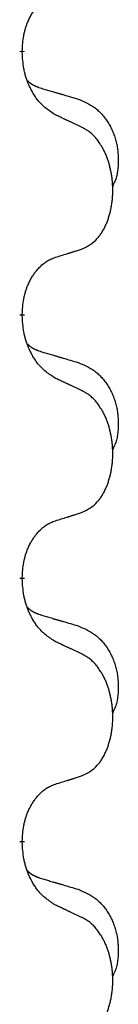
# Model space of a CAD drawing. Units: millimetres. Extents: x -104 to 497, y 685 to 1007.
# Drawn here: x 122 to 123, y 857 to 863 of the extents above; entities that cross this region are included whole.
import ezdxf

# ---------------------------------------------------------------- set-up
doc = ezdxf.new("R2010")
doc.units = ezdxf.units.MM
doc.linetypes.add('SLD_Durchgehend', pattern=[0, 0, 0])
doc.layers.add('1', color=7, linetype='Continuous')

# ---------------------------------------------------------------- blocks, each defined once
blk = doc.blocks.new('588884928_F_0800_mm_Artikelnummer_588884931__5', base_point=(436.158, 1767.124))
at = {"color": 7, "linetype": 'SLD_Durchgehend', "const_width": 0.0625}
for points in [[(244.968, 1725.623), (244.968, 1725.608)], [(244.968, 1722.448), (244.968, 1722.433)], [(244.968, 1719.273), (244.968, 1719.258)], [(244.968, 1716.098), (244.968, 1716.083)]]:
    blk.add_lwpolyline(points, dxfattribs=at)
at = {"color": 7, "linetype": 'SLD_Durchgehend'}
for points, knots in [([(244.968, 1725.623), (244.97, 1725.653), (244.974, 1725.715), (244.981, 1725.783), (244.99, 1725.827), (244.995, 1725.848), (245, 1725.869), (245.006, 1725.889), (245.012, 1725.909), (245.018, 1725.928), (245.025, 1725.947), (245.034, 1725.968), (245.043, 1725.991), (245.055, 1726.014), (245.067, 1726.038), (245.079, 1726.06), (245.092, 1726.081), (245.105, 1726.102), (245.118, 1726.121), (245.134, 1726.142), (245.152, 1726.164), (245.173, 1726.186), (245.194, 1726.208), (245.216, 1726.227), (245.239, 1726.245), (245.261, 1726.26), (245.284, 1726.274), (245.31, 1726.287), (245.338, 1726.299), (245.359, 1726.306), (245.369, 1726.31)], [0, 0, 0, 0, 0.0921911, 0.1843821, 0.20591, 0.2274409, 0.2489766, 0.2705115, 0.2907895, 0.3110675, 0.3313472, 0.3516275, 0.3780441, 0.4044611, 0.4308749, 0.4572883, 0.4811357, 0.5049824, 0.5288358, 0.5526907, 0.5831984, 0.6137075, 0.6442319, 0.6747535, 0.7017613, 0.7287719, 0.7557302, 0.7826753, 0.8155538, 0.8484323, 0.8484323, 0.8484323, 0.8484323]), ([(245.369, 1724.851), (245.33, 1724.876), (245.253, 1724.926), (245.18, 1724.998), (245.141, 1725.048), (245.126, 1725.07), (245.111, 1725.092), (245.097, 1725.116), (245.083, 1725.141), (245.07, 1725.167), (245.057, 1725.194), (245.046, 1725.219), (245.036, 1725.243), (245.028, 1725.266), (245.02, 1725.288), (245.012, 1725.311), (245.005, 1725.335), (244.999, 1725.36), (244.993, 1725.385), (244.983, 1725.434), (244.974, 1725.508), (244.97, 1725.575), (244.968, 1725.608)], [0, 0, 0, 0, 0.1384339, 0.2768679, 0.3033597, 0.3298585, 0.3563872, 0.3829147, 0.4124908, 0.4420671, 0.4716312, 0.5011954, 0.5251621, 0.5491281, 0.5730953, 0.5970624, 0.6225046, 0.647948, 0.6733839, 0.6988157, 0.7982768, 0.8977379, 0.8977379, 0.8977379, 0.8977379]), ([(245.032, 1725.265), (245.032, 1725.265), (245.033, 1725.264), (245.036, 1725.261), (245.04, 1725.257), (245.046, 1725.251), (245.052, 1725.246), (245.058, 1725.24), (245.065, 1725.236), (245.071, 1725.231), (245.077, 1725.226), (245.084, 1725.222), (245.091, 1725.218), (245.098, 1725.214), (245.104, 1725.21), (245.111, 1725.207), (245.118, 1725.203), (245.126, 1725.2), (245.133, 1725.197), (245.14, 1725.194), (245.147, 1725.191), (245.155, 1725.188), (245.162, 1725.185), (245.177, 1725.18), (245.2, 1725.172), (245.22, 1725.166), (245.23, 1725.163)], [0, 0, 0, 0, 0.001845, 0.0036901, 0.0117985, 0.0199078, 0.0280202, 0.0361323, 0.0440497, 0.0519672, 0.0598837, 0.0678001, 0.0756537, 0.0835073, 0.0913611, 0.0992148, 0.1070839, 0.114953, 0.1228221, 0.1306911, 0.1386101, 0.1465292, 0.1544482, 0.1623671, 0.1943097, 0.2262522, 0.2262522, 0.2262522, 0.2262522]), ([(245.23, 1725.163), (245.25, 1725.157), (245.288, 1725.146), (245.331, 1725.133), (245.36, 1725.125), (245.374, 1725.121), (245.388, 1725.117), (245.403, 1725.112), (245.417, 1725.108), (245.431, 1725.104), (245.446, 1725.1), (245.485, 1725.088), (245.55, 1725.069), (245.61, 1725.051), (245.641, 1725.042)], [0, 0, 0, 0, 0.0597754, 0.1195507, 0.1344951, 0.1494396, 0.164384, 0.1793284, 0.1942733, 0.2092182, 0.2241631, 0.239108, 0.3332541, 0.4274002, 0.4274002, 0.4274002, 0.4274002]), ([(245.641, 1725.042), (245.675, 1725.028), (245.744, 1724.999), (245.818, 1724.957), (245.863, 1724.922), (245.885, 1724.902), (245.906, 1724.882), (245.927, 1724.86), (245.946, 1724.837), (245.965, 1724.814), (245.983, 1724.789), (246, 1724.763), (246.015, 1724.737), (246.03, 1724.71), (246.044, 1724.683), (246.057, 1724.655), (246.069, 1724.627), (246.079, 1724.598), (246.089, 1724.568), (246.097, 1724.538), (246.105, 1724.508), (246.111, 1724.478), (246.116, 1724.448), (246.119, 1724.417), (246.122, 1724.386), (246.124, 1724.355), (246.125, 1724.323), (246.125, 1724.292), (246.125, 1724.261), (246.123, 1724.229), (246.12, 1724.198), (246.116, 1724.167), (246.111, 1724.137), (246.104, 1724.107), (246.095, 1724.078), (246.084, 1724.049), (246.07, 1724.02), (246.06, 1724.001), (246.055, 1723.992)], [0, 0, 0, 0, 0.11248, 0.224961, 0.254186, 0.283426, 0.31271, 0.341991, 0.372448, 0.402906, 0.433349, 0.463793, 0.494366, 0.524938, 0.555513, 0.586088, 0.617098, 0.648109, 0.679115, 0.710121, 0.740923, 0.771725, 0.802531, 0.833337, 0.864673, 0.896008, 0.927346, 0.958685, 0.99012, 1.021553, 1.05301, 1.084467, 1.114994, 1.145525, 1.175982, 1.206419, 1.238567, 1.270714, 1.270714, 1.270714, 1.270714]), ([(245.692, 1724.7), (245.67, 1724.71), (245.624, 1724.732), (245.575, 1724.755), (245.544, 1724.769), (245.533, 1724.775), (245.521, 1724.78), (245.509, 1724.786), (245.498, 1724.791), (245.486, 1724.797), (245.474, 1724.802), (245.451, 1724.813), (245.416, 1724.829), (245.385, 1724.844), (245.369, 1724.851)], [0, 0, 0, 0, 0.0753711, 0.1507421, 0.1636224, 0.1765026, 0.1893829, 0.2022632, 0.215138, 0.2280128, 0.2408877, 0.2537625, 0.3052361, 0.3567097, 0.3567097, 0.3567097, 0.3567097]), ([(245.692, 1723.237), (245.725, 1723.254), (245.791, 1723.288), (245.854, 1723.34), (245.888, 1723.379), (245.902, 1723.397), (245.916, 1723.416), (245.929, 1723.436), (245.941, 1723.457), (245.954, 1723.48), (245.965, 1723.503), (245.976, 1723.526), (245.986, 1723.548), (245.994, 1723.57), (246.002, 1723.592), (246.01, 1723.615), (246.017, 1723.639), (246.024, 1723.663), (246.03, 1723.688), (246.036, 1723.713), (246.041, 1723.739), (246.046, 1723.765), (246.049, 1723.792), (246.053, 1723.819), (246.055, 1723.846), (246.057, 1723.874), (246.059, 1723.902), (246.059, 1723.929), (246.059, 1723.955), (246.059, 1723.98), (246.058, 1724.005), (246.056, 1724.03), (246.054, 1724.054), (246.052, 1724.079), (246.049, 1724.103), (246.045, 1724.128), (246.041, 1724.152), (246.036, 1724.175), (246.031, 1724.199), (246.026, 1724.222), (246.02, 1724.245), (246.014, 1724.267), (246.007, 1724.289), (246, 1724.311), (245.992, 1724.333), (245.983, 1724.356), (245.974, 1724.378), (245.964, 1724.4), (245.954, 1724.42), (245.944, 1724.44), (245.933, 1724.46), (245.92, 1724.482), (245.905, 1724.505), (245.888, 1724.531), (245.87, 1724.555), (245.851, 1724.578), (245.832, 1724.599), (245.812, 1724.618), (245.792, 1724.636), (245.766, 1724.656), (245.732, 1724.678), (245.706, 1724.692), (245.692, 1724.7)], [0, 0, 0, 0, 0.11048, 0.22096, 0.2438, 0.266649, 0.289537, 0.312423, 0.338182, 0.363942, 0.389684, 0.415425, 0.43907, 0.462713, 0.48636, 0.510006, 0.535335, 0.560664, 0.585992, 0.611321, 0.638238, 0.665155, 0.692074, 0.718994, 0.746736, 0.774479, 0.802219, 0.829959, 0.855068, 0.880178, 0.905288, 0.930398, 0.955063, 0.979727, 1.004391, 1.029055, 1.05317, 1.077286, 1.101401, 1.125516, 1.148415, 1.171313, 1.194212, 1.217111, 1.241338, 1.265564, 1.289789, 1.314014, 1.33646, 1.358905, 1.381354, 1.403803, 1.434509, 1.465215, 1.495942, 1.526667, 1.553727, 1.58079, 1.607802, 1.634803, 1.680601, 1.726399, 1.726399, 1.726399, 1.726399]), ([(245.369, 1723.135), (245.392, 1723.142), (245.438, 1723.156), (245.488, 1723.172), (245.519, 1723.181), (245.531, 1723.185), (245.542, 1723.189), (245.554, 1723.192), (245.565, 1723.196), (245.577, 1723.2), (245.588, 1723.203), (245.612, 1723.211), (245.646, 1723.222), (245.677, 1723.232), (245.692, 1723.237)], [0, 0, 0, 0, 0.072467, 0.1449339, 0.1570396, 0.1691453, 0.181251, 0.1933566, 0.2054742, 0.2175917, 0.2297093, 0.2418268, 0.2903502, 0.3388736, 0.3388736, 0.3388736, 0.3388736]), ([(244.968, 1722.448), (244.97, 1722.478), (244.974, 1722.54), (244.981, 1722.608), (244.99, 1722.652), (244.995, 1722.673), (245, 1722.694), (245.006, 1722.714), (245.012, 1722.734), (245.018, 1722.753), (245.025, 1722.772), (245.034, 1722.793), (245.043, 1722.816), (245.055, 1722.839), (245.067, 1722.863), (245.079, 1722.885), (245.092, 1722.906), (245.105, 1722.927), (245.118, 1722.946), (245.134, 1722.967), (245.152, 1722.989), (245.173, 1723.011), (245.194, 1723.033), (245.216, 1723.052), (245.239, 1723.07), (245.261, 1723.085), (245.284, 1723.099), (245.31, 1723.112), (245.338, 1723.124), (245.359, 1723.131), (245.369, 1723.135)], [0, 0, 0, 0, 0.0921911, 0.1843821, 0.20591, 0.2274409, 0.2489766, 0.2705115, 0.2907895, 0.3110675, 0.3313472, 0.3516275, 0.3780441, 0.4044611, 0.4308749, 0.4572883, 0.4811357, 0.5049824, 0.5288358, 0.5526907, 0.5831984, 0.6137075, 0.6442319, 0.6747535, 0.7017613, 0.7287719, 0.7557302, 0.7826753, 0.8155538, 0.8484323, 0.8484323, 0.8484323, 0.8484323]), ([(245.369, 1721.676), (245.33, 1721.701), (245.253, 1721.751), (245.18, 1721.823), (245.141, 1721.873), (245.126, 1721.895), (245.111, 1721.917), (245.097, 1721.941), (245.083, 1721.966), (245.07, 1721.992), (245.057, 1722.019), (245.046, 1722.044), (245.036, 1722.068), (245.028, 1722.091), (245.02, 1722.113), (245.012, 1722.136), (245.005, 1722.16), (244.999, 1722.185), (244.993, 1722.21), (244.983, 1722.259), (244.974, 1722.333), (244.97, 1722.4), (244.968, 1722.433)], [0, 0, 0, 0, 0.1384339, 0.2768679, 0.3033597, 0.3298585, 0.3563872, 0.3829147, 0.4124908, 0.4420671, 0.4716312, 0.5011954, 0.5251621, 0.5491281, 0.5730953, 0.5970624, 0.6225046, 0.647948, 0.6733839, 0.6988157, 0.7982768, 0.8977379, 0.8977379, 0.8977379, 0.8977379]), ([(245.032, 1722.09), (245.032, 1722.09), (245.033, 1722.089), (245.036, 1722.086), (245.04, 1722.082), (245.046, 1722.076), (245.052, 1722.071), (245.058, 1722.065), (245.065, 1722.061), (245.071, 1722.056), (245.077, 1722.051), (245.084, 1722.047), (245.091, 1722.043), (245.098, 1722.039), (245.104, 1722.035), (245.111, 1722.032), (245.118, 1722.028), (245.126, 1722.025), (245.133, 1722.022), (245.14, 1722.019), (245.147, 1722.016), (245.155, 1722.013), (245.162, 1722.01), (245.177, 1722.005), (245.2, 1721.997), (245.22, 1721.991), (245.23, 1721.988)], [0, 0, 0, 0, 0.001845, 0.0036901, 0.0117985, 0.0199078, 0.0280202, 0.0361323, 0.0440497, 0.0519672, 0.0598837, 0.0678001, 0.0756537, 0.0835073, 0.0913611, 0.0992148, 0.1070839, 0.114953, 0.1228221, 0.1306911, 0.1386101, 0.1465292, 0.1544482, 0.1623671, 0.1943097, 0.2262522, 0.2262522, 0.2262522, 0.2262522]), ([(245.23, 1721.988), (245.25, 1721.982), (245.288, 1721.971), (245.331, 1721.958), (245.36, 1721.95), (245.374, 1721.946), (245.388, 1721.942), (245.403, 1721.937), (245.417, 1721.933), (245.431, 1721.929), (245.446, 1721.925), (245.485, 1721.913), (245.55, 1721.894), (245.61, 1721.876), (245.641, 1721.867)], [0, 0, 0, 0, 0.0597754, 0.1195507, 0.1344951, 0.1494396, 0.164384, 0.1793284, 0.1942733, 0.2092182, 0.2241631, 0.239108, 0.3332541, 0.4274002, 0.4274002, 0.4274002, 0.4274002]), ([(245.641, 1721.867), (245.675, 1721.853), (245.744, 1721.824), (245.818, 1721.782), (245.863, 1721.747), (245.885, 1721.727), (245.906, 1721.707), (245.927, 1721.685), (245.946, 1721.662), (245.965, 1721.639), (245.983, 1721.614), (246, 1721.588), (246.015, 1721.562), (246.03, 1721.535), (246.044, 1721.508), (246.057, 1721.48), (246.069, 1721.452), (246.079, 1721.423), (246.089, 1721.393), (246.097, 1721.363), (246.105, 1721.333), (246.111, 1721.303), (246.116, 1721.273), (246.119, 1721.242), (246.122, 1721.211), (246.124, 1721.18), (246.125, 1721.148), (246.125, 1721.117), (246.125, 1721.086), (246.123, 1721.054), (246.12, 1721.023), (246.116, 1720.992), (246.111, 1720.962), (246.104, 1720.932), (246.095, 1720.903), (246.084, 1720.874), (246.07, 1720.845), (246.06, 1720.826), (246.055, 1720.817)], [0, 0, 0, 0, 0.11248, 0.224961, 0.254186, 0.283426, 0.31271, 0.341991, 0.372448, 0.402906, 0.433349, 0.463793, 0.494366, 0.524938, 0.555513, 0.586088, 0.617098, 0.648109, 0.679115, 0.710121, 0.740923, 0.771725, 0.802531, 0.833337, 0.864673, 0.896008, 0.927346, 0.958685, 0.99012, 1.021553, 1.05301, 1.084467, 1.114994, 1.145525, 1.175982, 1.206419, 1.238567, 1.270714, 1.270714, 1.270714, 1.270714]), ([(245.692, 1721.525), (245.67, 1721.535), (245.624, 1721.557), (245.575, 1721.58), (245.544, 1721.594), (245.533, 1721.6), (245.521, 1721.605), (245.509, 1721.611), (245.498, 1721.616), (245.486, 1721.622), (245.474, 1721.627), (245.451, 1721.638), (245.416, 1721.654), (245.385, 1721.669), (245.369, 1721.676)], [0, 0, 0, 0, 0.0753711, 0.1507421, 0.1636224, 0.1765026, 0.1893829, 0.2022632, 0.215138, 0.2280128, 0.2408877, 0.2537625, 0.3052361, 0.3567097, 0.3567097, 0.3567097, 0.3567097]), ([(245.692, 1720.062), (245.725, 1720.079), (245.791, 1720.113), (245.854, 1720.165), (245.888, 1720.204), (245.902, 1720.222), (245.916, 1720.241), (245.929, 1720.261), (245.941, 1720.282), (245.954, 1720.305), (245.965, 1720.328), (245.976, 1720.351), (245.986, 1720.373), (245.994, 1720.395), (246.002, 1720.417), (246.01, 1720.44), (246.017, 1720.464), (246.024, 1720.488), (246.03, 1720.513), (246.036, 1720.538), (246.041, 1720.564), (246.046, 1720.59), (246.049, 1720.617), (246.053, 1720.644), (246.055, 1720.671), (246.057, 1720.699), (246.059, 1720.727), (246.059, 1720.754), (246.059, 1720.78), (246.059, 1720.805), (246.058, 1720.83), (246.056, 1720.855), (246.054, 1720.879), (246.052, 1720.904), (246.049, 1720.928), (246.045, 1720.953), (246.041, 1720.977), (246.036, 1721), (246.031, 1721.024), (246.026, 1721.047), (246.02, 1721.07), (246.014, 1721.092), (246.007, 1721.114), (246, 1721.136), (245.992, 1721.158), (245.983, 1721.181), (245.974, 1721.203), (245.964, 1721.225), (245.954, 1721.245), (245.944, 1721.265), (245.933, 1721.285), (245.92, 1721.307), (245.905, 1721.33), (245.888, 1721.356), (245.87, 1721.38), (245.851, 1721.403), (245.832, 1721.424), (245.812, 1721.443), (245.792, 1721.461), (245.766, 1721.481), (245.732, 1721.503), (245.706, 1721.517), (245.692, 1721.525)], [0, 0, 0, 0, 0.11048, 0.22096, 0.2438, 0.266649, 0.289537, 0.312423, 0.338182, 0.363942, 0.389684, 0.415425, 0.43907, 0.462713, 0.48636, 0.510006, 0.535335, 0.560664, 0.585992, 0.611321, 0.638238, 0.665155, 0.692074, 0.718994, 0.746736, 0.774479, 0.802219, 0.829959, 0.855068, 0.880178, 0.905288, 0.930398, 0.955063, 0.979727, 1.004391, 1.029055, 1.05317, 1.077286, 1.101401, 1.125516, 1.148415, 1.171313, 1.194212, 1.217111, 1.241338, 1.265564, 1.289789, 1.314014, 1.33646, 1.358905, 1.381354, 1.403803, 1.434509, 1.465215, 1.495942, 1.526667, 1.553727, 1.58079, 1.607802, 1.634803, 1.680601, 1.726399, 1.726399, 1.726399, 1.726399]), ([(245.369, 1719.96), (245.392, 1719.967), (245.438, 1719.981), (245.488, 1719.997), (245.519, 1720.006), (245.531, 1720.01), (245.542, 1720.014), (245.554, 1720.017), (245.565, 1720.021), (245.577, 1720.025), (245.588, 1720.028), (245.612, 1720.036), (245.646, 1720.047), (245.677, 1720.057), (245.692, 1720.062)], [0, 0, 0, 0, 0.072467, 0.1449339, 0.1570396, 0.1691453, 0.181251, 0.1933566, 0.2054742, 0.2175917, 0.2297093, 0.2418268, 0.2903502, 0.3388736, 0.3388736, 0.3388736, 0.3388736]), ([(244.968, 1719.273), (244.97, 1719.303), (244.974, 1719.365), (244.981, 1719.433), (244.99, 1719.477), (244.995, 1719.498), (245, 1719.519), (245.006, 1719.539), (245.012, 1719.559), (245.018, 1719.578), (245.025, 1719.597), (245.034, 1719.618), (245.043, 1719.641), (245.055, 1719.664), (245.067, 1719.688), (245.079, 1719.71), (245.092, 1719.731), (245.105, 1719.752), (245.118, 1719.771), (245.134, 1719.792), (245.152, 1719.814), (245.173, 1719.836), (245.194, 1719.858), (245.216, 1719.877), (245.239, 1719.895), (245.261, 1719.91), (245.284, 1719.924), (245.31, 1719.937), (245.338, 1719.949), (245.359, 1719.956), (245.369, 1719.96)], [0, 0, 0, 0, 0.0921911, 0.1843821, 0.20591, 0.2274409, 0.2489766, 0.2705115, 0.2907895, 0.3110675, 0.3313472, 0.3516275, 0.3780441, 0.4044611, 0.4308749, 0.4572883, 0.4811357, 0.5049824, 0.5288358, 0.5526907, 0.5831984, 0.6137075, 0.6442319, 0.6747535, 0.7017613, 0.7287719, 0.7557302, 0.7826753, 0.8155538, 0.8484323, 0.8484323, 0.8484323, 0.8484323]), ([(245.369, 1718.501), (245.33, 1718.526), (245.253, 1718.576), (245.18, 1718.648), (245.141, 1718.698), (245.126, 1718.72), (245.111, 1718.742), (245.097, 1718.766), (245.083, 1718.791), (245.07, 1718.817), (245.057, 1718.844), (245.046, 1718.869), (245.036, 1718.893), (245.028, 1718.916), (245.02, 1718.938), (245.012, 1718.961), (245.005, 1718.985), (244.999, 1719.01), (244.993, 1719.035), (244.983, 1719.084), (244.974, 1719.158), (244.97, 1719.225), (244.968, 1719.258)], [0, 0, 0, 0, 0.1384339, 0.2768679, 0.3033597, 0.3298585, 0.3563872, 0.3829147, 0.4124908, 0.4420671, 0.4716312, 0.5011954, 0.5251621, 0.5491281, 0.5730953, 0.5970624, 0.6225046, 0.647948, 0.6733839, 0.6988157, 0.7982768, 0.8977379, 0.8977379, 0.8977379, 0.8977379]), ([(245.032, 1718.915), (245.032, 1718.915), (245.033, 1718.914), (245.036, 1718.911), (245.04, 1718.907), (245.046, 1718.901), (245.052, 1718.896), (245.058, 1718.89), (245.065, 1718.886), (245.071, 1718.881), (245.077, 1718.876), (245.084, 1718.872), (245.091, 1718.868), (245.098, 1718.864), (245.104, 1718.86), (245.111, 1718.857), (245.118, 1718.853), (245.126, 1718.85), (245.133, 1718.847), (245.14, 1718.844), (245.147, 1718.841), (245.155, 1718.838), (245.162, 1718.835), (245.177, 1718.83), (245.2, 1718.822), (245.22, 1718.816), (245.23, 1718.813)], [0, 0, 0, 0, 0.001845, 0.0036901, 0.0117985, 0.0199078, 0.0280202, 0.0361323, 0.0440497, 0.0519672, 0.0598837, 0.0678001, 0.0756537, 0.0835073, 0.0913611, 0.0992148, 0.1070839, 0.114953, 0.1228221, 0.1306911, 0.1386101, 0.1465292, 0.1544482, 0.1623671, 0.1943097, 0.2262522, 0.2262522, 0.2262522, 0.2262522]), ([(245.23, 1718.813), (245.25, 1718.807), (245.288, 1718.796), (245.331, 1718.783), (245.36, 1718.775), (245.374, 1718.771), (245.388, 1718.767), (245.403, 1718.762), (245.417, 1718.758), (245.431, 1718.754), (245.446, 1718.75), (245.485, 1718.738), (245.55, 1718.719), (245.61, 1718.701), (245.641, 1718.692)], [0, 0, 0, 0, 0.0597754, 0.1195507, 0.1344951, 0.1494396, 0.164384, 0.1793284, 0.1942733, 0.2092182, 0.2241631, 0.239108, 0.3332541, 0.4274002, 0.4274002, 0.4274002, 0.4274002]), ([(245.641, 1718.692), (245.675, 1718.678), (245.744, 1718.649), (245.818, 1718.607), (245.863, 1718.572), (245.885, 1718.552), (245.906, 1718.532), (245.927, 1718.51), (245.946, 1718.487), (245.965, 1718.464), (245.983, 1718.439), (246, 1718.413), (246.015, 1718.387), (246.03, 1718.36), (246.044, 1718.333), (246.057, 1718.305), (246.069, 1718.277), (246.079, 1718.248), (246.089, 1718.218), (246.097, 1718.188), (246.105, 1718.158), (246.111, 1718.128), (246.116, 1718.098), (246.119, 1718.067), (246.122, 1718.036), (246.124, 1718.005), (246.125, 1717.973), (246.125, 1717.942), (246.125, 1717.911), (246.123, 1717.879), (246.12, 1717.848), (246.116, 1717.817), (246.111, 1717.787), (246.104, 1717.757), (246.095, 1717.728), (246.084, 1717.699), (246.07, 1717.67), (246.06, 1717.651), (246.055, 1717.642)], [0, 0, 0, 0, 0.11248, 0.224961, 0.254186, 0.283426, 0.31271, 0.341991, 0.372448, 0.402906, 0.433349, 0.463793, 0.494366, 0.524938, 0.555513, 0.586088, 0.617098, 0.648109, 0.679115, 0.710121, 0.740923, 0.771725, 0.802531, 0.833337, 0.864673, 0.896008, 0.927346, 0.958685, 0.99012, 1.021553, 1.05301, 1.084467, 1.114994, 1.145525, 1.175982, 1.206419, 1.238567, 1.270714, 1.270714, 1.270714, 1.270714]), ([(245.692, 1718.35), (245.67, 1718.36), (245.624, 1718.382), (245.575, 1718.405), (245.544, 1718.419), (245.533, 1718.425), (245.521, 1718.43), (245.509, 1718.436), (245.498, 1718.441), (245.486, 1718.447), (245.474, 1718.452), (245.451, 1718.463), (245.416, 1718.479), (245.385, 1718.494), (245.369, 1718.501)], [0, 0, 0, 0, 0.0753711, 0.1507421, 0.1636224, 0.1765026, 0.1893829, 0.2022632, 0.215138, 0.2280128, 0.2408877, 0.2537625, 0.3052361, 0.3567097, 0.3567097, 0.3567097, 0.3567097]), ([(245.692, 1716.887), (245.725, 1716.904), (245.791, 1716.938), (245.854, 1716.99), (245.888, 1717.029), (245.902, 1717.047), (245.916, 1717.066), (245.929, 1717.086), (245.941, 1717.107), (245.954, 1717.13), (245.965, 1717.153), (245.976, 1717.176), (245.986, 1717.198), (245.994, 1717.22), (246.002, 1717.242), (246.01, 1717.265), (246.017, 1717.289), (246.024, 1717.313), (246.03, 1717.338), (246.036, 1717.363), (246.041, 1717.389), (246.046, 1717.415), (246.049, 1717.442), (246.053, 1717.469), (246.055, 1717.496), (246.057, 1717.524), (246.059, 1717.552), (246.059, 1717.579), (246.059, 1717.605), (246.059, 1717.63), (246.058, 1717.655), (246.056, 1717.68), (246.054, 1717.704), (246.052, 1717.729), (246.049, 1717.753), (246.045, 1717.778), (246.041, 1717.802), (246.036, 1717.825), (246.031, 1717.849), (246.026, 1717.872), (246.02, 1717.895), (246.014, 1717.917), (246.007, 1717.939), (246, 1717.961), (245.992, 1717.983), (245.983, 1718.006), (245.974, 1718.028), (245.964, 1718.05), (245.954, 1718.07), (245.944, 1718.09), (245.933, 1718.11), (245.92, 1718.132), (245.905, 1718.155), (245.888, 1718.181), (245.87, 1718.205), (245.851, 1718.228), (245.832, 1718.249), (245.812, 1718.268), (245.792, 1718.286), (245.766, 1718.306), (245.732, 1718.328), (245.706, 1718.342), (245.692, 1718.35)], [0, 0, 0, 0, 0.11048, 0.22096, 0.2438, 0.266649, 0.289537, 0.312423, 0.338182, 0.363942, 0.389684, 0.415425, 0.43907, 0.462713, 0.48636, 0.510006, 0.535335, 0.560664, 0.585992, 0.611321, 0.638238, 0.665155, 0.692074, 0.718994, 0.746736, 0.774479, 0.802219, 0.829959, 0.855068, 0.880178, 0.905288, 0.930398, 0.955063, 0.979727, 1.004391, 1.029055, 1.05317, 1.077286, 1.101401, 1.125516, 1.148415, 1.171313, 1.194212, 1.217111, 1.241338, 1.265564, 1.289789, 1.314014, 1.33646, 1.358905, 1.381354, 1.403803, 1.434509, 1.465215, 1.495942, 1.526667, 1.553727, 1.58079, 1.607802, 1.634803, 1.680601, 1.726399, 1.726399, 1.726399, 1.726399]), ([(245.369, 1716.785), (245.392, 1716.792), (245.438, 1716.806), (245.488, 1716.822), (245.519, 1716.831), (245.531, 1716.835), (245.542, 1716.839), (245.554, 1716.842), (245.565, 1716.846), (245.577, 1716.85), (245.588, 1716.853), (245.612, 1716.861), (245.646, 1716.872), (245.677, 1716.882), (245.692, 1716.887)], [0, 0, 0, 0, 0.072467, 0.1449339, 0.1570396, 0.1691453, 0.181251, 0.1933566, 0.2054742, 0.2175917, 0.2297093, 0.2418268, 0.2903502, 0.3388736, 0.3388736, 0.3388736, 0.3388736]), ([(244.968, 1716.098), (244.97, 1716.128), (244.974, 1716.19), (244.981, 1716.258), (244.99, 1716.302), (244.995, 1716.323), (245, 1716.344), (245.006, 1716.364), (245.012, 1716.384), (245.018, 1716.403), (245.025, 1716.422), (245.034, 1716.443), (245.043, 1716.466), (245.055, 1716.489), (245.067, 1716.513), (245.079, 1716.535), (245.092, 1716.556), (245.105, 1716.577), (245.118, 1716.596), (245.134, 1716.617), (245.152, 1716.639), (245.173, 1716.661), (245.194, 1716.683), (245.216, 1716.702), (245.239, 1716.72), (245.261, 1716.735), (245.284, 1716.749), (245.31, 1716.762), (245.338, 1716.774), (245.359, 1716.781), (245.369, 1716.785)], [0, 0, 0, 0, 0.0921911, 0.1843821, 0.20591, 0.2274409, 0.2489766, 0.2705115, 0.2907895, 0.3110675, 0.3313472, 0.3516275, 0.3780441, 0.4044611, 0.4308749, 0.4572883, 0.4811357, 0.5049824, 0.5288358, 0.5526907, 0.5831984, 0.6137075, 0.6442319, 0.6747535, 0.7017613, 0.7287719, 0.7557302, 0.7826753, 0.8155538, 0.8484323, 0.8484323, 0.8484323, 0.8484323]), ([(245.369, 1715.326), (245.33, 1715.351), (245.253, 1715.401), (245.18, 1715.473), (245.141, 1715.523), (245.126, 1715.545), (245.111, 1715.567), (245.097, 1715.591), (245.083, 1715.616), (245.07, 1715.642), (245.057, 1715.669), (245.046, 1715.694), (245.036, 1715.718), (245.028, 1715.741), (245.02, 1715.763), (245.012, 1715.786), (245.005, 1715.81), (244.999, 1715.835), (244.993, 1715.86), (244.983, 1715.909), (244.974, 1715.983), (244.97, 1716.05), (244.968, 1716.083)], [0, 0, 0, 0, 0.1384339, 0.2768679, 0.3033597, 0.3298585, 0.3563872, 0.3829147, 0.4124908, 0.4420671, 0.4716312, 0.5011954, 0.5251621, 0.5491281, 0.5730953, 0.5970624, 0.6225046, 0.647948, 0.6733839, 0.6988157, 0.7982768, 0.8977379, 0.8977379, 0.8977379, 0.8977379]), ([(245.032, 1715.74), (245.032, 1715.74), (245.033, 1715.739), (245.036, 1715.736), (245.04, 1715.732), (245.046, 1715.726), (245.052, 1715.721), (245.058, 1715.715), (245.065, 1715.711), (245.071, 1715.706), (245.077, 1715.701), (245.084, 1715.697), (245.091, 1715.693), (245.098, 1715.689), (245.104, 1715.685), (245.111, 1715.682), (245.118, 1715.678), (245.126, 1715.675), (245.133, 1715.672), (245.14, 1715.669), (245.147, 1715.666), (245.155, 1715.663), (245.162, 1715.66), (245.177, 1715.655), (245.2, 1715.647), (245.22, 1715.641), (245.23, 1715.638)], [0, 0, 0, 0, 0.001845, 0.0036901, 0.0117985, 0.0199078, 0.0280202, 0.0361323, 0.0440497, 0.0519672, 0.0598837, 0.0678001, 0.0756537, 0.0835073, 0.0913611, 0.0992148, 0.1070839, 0.114953, 0.1228221, 0.1306911, 0.1386101, 0.1465292, 0.1544482, 0.1623671, 0.1943097, 0.2262522, 0.2262522, 0.2262522, 0.2262522]), ([(245.23, 1715.638), (245.25, 1715.632), (245.288, 1715.621), (245.331, 1715.608), (245.36, 1715.6), (245.374, 1715.596), (245.388, 1715.592), (245.403, 1715.587), (245.417, 1715.583), (245.431, 1715.579), (245.446, 1715.575), (245.485, 1715.563), (245.55, 1715.544), (245.61, 1715.526), (245.641, 1715.517)], [0, 0, 0, 0, 0.0597754, 0.1195507, 0.1344951, 0.1494396, 0.164384, 0.1793284, 0.1942733, 0.2092182, 0.2241631, 0.239108, 0.3332541, 0.4274002, 0.4274002, 0.4274002, 0.4274002]), ([(245.641, 1715.517), (245.675, 1715.503), (245.744, 1715.474), (245.818, 1715.432), (245.863, 1715.397), (245.885, 1715.377), (245.906, 1715.357), (245.927, 1715.335), (245.946, 1715.312), (245.965, 1715.289), (245.983, 1715.264), (246, 1715.238), (246.015, 1715.212), (246.03, 1715.185), (246.044, 1715.158), (246.057, 1715.13), (246.069, 1715.102), (246.079, 1715.073), (246.089, 1715.043), (246.097, 1715.013), (246.105, 1714.983), (246.111, 1714.953), (246.116, 1714.923), (246.119, 1714.892), (246.122, 1714.861), (246.124, 1714.83), (246.125, 1714.798), (246.125, 1714.767), (246.125, 1714.736), (246.123, 1714.704), (246.12, 1714.673), (246.116, 1714.642), (246.111, 1714.612), (246.104, 1714.582), (246.095, 1714.553), (246.084, 1714.524), (246.07, 1714.495), (246.06, 1714.476), (246.055, 1714.467)], [0, 0, 0, 0, 0.11248, 0.224961, 0.254186, 0.283426, 0.31271, 0.341991, 0.372448, 0.402906, 0.433349, 0.463793, 0.494366, 0.524938, 0.555513, 0.586088, 0.617098, 0.648109, 0.679115, 0.710121, 0.740923, 0.771725, 0.802531, 0.833337, 0.864673, 0.896008, 0.927346, 0.958685, 0.99012, 1.021553, 1.05301, 1.084467, 1.114994, 1.145525, 1.175982, 1.206419, 1.238567, 1.270714, 1.270714, 1.270714, 1.270714]), ([(245.692, 1715.175), (245.67, 1715.185), (245.624, 1715.207), (245.575, 1715.23), (245.544, 1715.244), (245.533, 1715.25), (245.521, 1715.255), (245.509, 1715.261), (245.498, 1715.266), (245.486, 1715.272), (245.474, 1715.277), (245.451, 1715.288), (245.416, 1715.304), (245.385, 1715.319), (245.369, 1715.326)], [0, 0, 0, 0, 0.0753711, 0.1507421, 0.1636224, 0.1765026, 0.1893829, 0.2022632, 0.215138, 0.2280128, 0.2408877, 0.2537625, 0.3052361, 0.3567097, 0.3567097, 0.3567097, 0.3567097]), ([(245.692, 1713.712), (245.725, 1713.729), (245.791, 1713.763), (245.854, 1713.815), (245.888, 1713.854), (245.902, 1713.872), (245.916, 1713.891), (245.929, 1713.911), (245.941, 1713.932), (245.954, 1713.955), (245.965, 1713.978), (245.976, 1714.001), (245.986, 1714.023), (245.994, 1714.045), (246.002, 1714.067), (246.01, 1714.09), (246.017, 1714.114), (246.024, 1714.138), (246.03, 1714.163), (246.036, 1714.188), (246.041, 1714.214), (246.046, 1714.24), (246.049, 1714.267), (246.053, 1714.294), (246.055, 1714.321), (246.057, 1714.349), (246.059, 1714.377), (246.059, 1714.404), (246.059, 1714.43), (246.059, 1714.455), (246.058, 1714.48), (246.056, 1714.505), (246.054, 1714.529), (246.052, 1714.554), (246.049, 1714.578), (246.045, 1714.603), (246.041, 1714.627), (246.036, 1714.65), (246.031, 1714.674), (246.026, 1714.697), (246.02, 1714.72), (246.014, 1714.742), (246.007, 1714.764), (246, 1714.786), (245.992, 1714.808), (245.983, 1714.831), (245.974, 1714.853), (245.964, 1714.875), (245.954, 1714.895), (245.944, 1714.915), (245.933, 1714.935), (245.92, 1714.957), (245.905, 1714.98), (245.888, 1715.006), (245.87, 1715.03), (245.851, 1715.053), (245.832, 1715.074), (245.812, 1715.093), (245.792, 1715.111), (245.766, 1715.131), (245.732, 1715.153), (245.706, 1715.167), (245.692, 1715.175)], [0, 0, 0, 0, 0.11048, 0.22096, 0.2438, 0.266649, 0.289537, 0.312423, 0.338182, 0.363942, 0.389684, 0.415425, 0.43907, 0.462713, 0.48636, 0.510006, 0.535335, 0.560664, 0.585992, 0.611321, 0.638238, 0.665155, 0.692074, 0.718994, 0.746736, 0.774479, 0.802219, 0.829959, 0.855068, 0.880178, 0.905288, 0.930398, 0.955063, 0.979727, 1.004391, 1.029055, 1.05317, 1.077286, 1.101401, 1.125516, 1.148415, 1.171313, 1.194212, 1.217111, 1.241338, 1.265564, 1.289789, 1.314014, 1.33646, 1.358905, 1.381354, 1.403803, 1.434509, 1.465215, 1.495942, 1.526667, 1.553727, 1.58079, 1.607802, 1.634803, 1.680601, 1.726399, 1.726399, 1.726399, 1.726399])]:
    blk.add_open_spline(points, degree=3, knots=knots, dxfattribs=at)
blk = doc.blocks.new('588884928_F_0800_mm_Artikelnummer_588884931__6', base_point=(436.158, 1767.124))
blk.add_blockref('588884928_F_0800_mm_Artikelnummer_588884931__5', (436.158, 1767.124))
blk = doc.blocks.new('Bgr_HL50F_0__7', base_point=(436.158, 1767.124))
blk.add_blockref('588884928_F_0800_mm_Artikelnummer_588884931__6', (436.158, 1767.124))
blk = doc.blocks.new('Vordans1', base_point=(436.158, 1767.124))
blk.add_blockref('Bgr_HL50F_0__7', (436.158, 1767.124))
blk = doc.blocks.new('1__8', base_point=(436.158, 1767.124))
blk.add_blockref('Vordans1', (436.158, 1767.124))
blk = doc.blocks.new('HL50F-vorderans', base_point=(436.158, 1767.124))
at = {"layer": '1'}
blk.add_blockref('1__8', (436.158, 1767.124), dxfattribs=at)
blk = doc.blocks.new('TOP', base_point=(392.454, 1688.2))
blk.add_blockref('HL50F-vorderans', (436.158, 1767.124))

msp = doc.modelspace()

# ---------------------------------------------------------------- block references
at = {"xscale": 0.5, "yscale": 0.5, "zscale": 0.5}
msp.add_blockref('TOP', (196.2268, 844.0999), dxfattribs=at)

doc.saveas('drawing.dxf')
